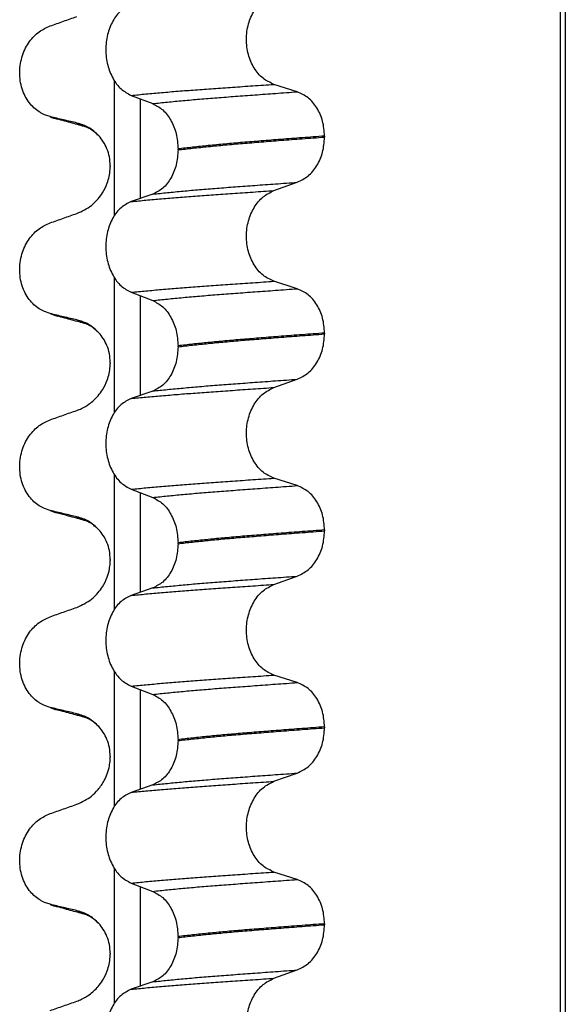
# Model space of a CAD drawing. Units: millimetres. Extents: x -6798 to -5689, y -6304 to -5323.
# Drawn here: x -6603 to -6594, y -5543 to -5527 of the extents above; entities that cross this region are included whole.
import ezdxf

# ---------------------------------------------------------------- set-up
doc = ezdxf.new("R2010")
doc.units = ezdxf.units.MM

# ---------------------------------------------------------------- blocks, each defined once
blk = doc.blocks.new('309018556__19', base_point=(-6603.5, -5679.7))
at = {"color": 7, "linetype": 'Continuous'}
for p, q in [((-6594.547, -5666.7), (-6594.547, -5484.5)), ((-6594.47, -5484.5), (-6594.47, -5666.7)), ((-6601.745, -5529.947), (-6601.745, -5527.772)), ((-6598.795, -5527.95), (-6599.17, -5527.83)), ((-6601.473, -5528.008), (-6601.126, -5528.141)), ((-6601.331, -5528.062), (-6601.331, -5529.671)), ((-6602.781, -5528.35), (-6602.874, -5528.319)), ((-6602.667, -5528.39), (-6602.781, -5528.35)), ((-6598.354, -5528.664), (-6598.354, -5528.679)), ((-6600.718, -5528.886), (-6600.718, -5528.871)), ((-6601.813, -5529.202), (-6601.812, -5529.155)), ((-6601.812, -5529.14), (-6601.812, -5529.155)), ((-6599.17, -5529.542), (-6598.795, -5529.409)), ((-6601.126, -5529.6), (-6601.473, -5529.72)), ((-6601.745, -5533.122), (-6601.745, -5530.947)), ((-6598.795, -5531.125), (-6599.17, -5531.005)), ((-6601.473, -5531.183), (-6601.126, -5531.316)), ((-6601.331, -5531.237), (-6601.331, -5532.846)), ((-6602.781, -5531.525), (-6602.874, -5531.494)), ((-6602.667, -5531.565), (-6602.781, -5531.525)), ((-6598.354, -5531.839), (-6598.354, -5531.854)), ((-6600.718, -5532.061), (-6600.718, -5532.046)), ((-6601.813, -5532.377), (-6601.812, -5532.33)), ((-6601.812, -5532.315), (-6601.812, -5532.33)), ((-6599.17, -5532.717), (-6598.795, -5532.584)), ((-6601.126, -5532.775), (-6601.473, -5532.895)), ((-6601.745, -5536.297), (-6601.745, -5534.122)), ((-6598.795, -5534.3), (-6599.17, -5534.18)), ((-6601.473, -5534.358), (-6601.126, -5534.491)), ((-6601.331, -5534.412), (-6601.331, -5536.021)), ((-6602.781, -5534.7), (-6602.874, -5534.669)), ((-6602.667, -5534.74), (-6602.781, -5534.7)), ((-6598.354, -5535.014), (-6598.354, -5535.029)), ((-6600.718, -5535.236), (-6600.718, -5535.221)), ((-6601.813, -5535.552), (-6601.812, -5535.505)), ((-6601.812, -5535.49), (-6601.812, -5535.505)), ((-6599.17, -5535.892), (-6598.795, -5535.759)), ((-6601.126, -5535.95), (-6601.473, -5536.07)), ((-6601.745, -5539.472), (-6601.745, -5537.297)), ((-6598.795, -5537.475), (-6599.17, -5537.355)), ((-6601.473, -5537.533), (-6601.126, -5537.666)), ((-6601.331, -5537.587), (-6601.331, -5539.196)), ((-6602.781, -5537.875), (-6602.874, -5537.844)), ((-6602.667, -5537.915), (-6602.781, -5537.875)), ((-6598.354, -5538.189), (-6598.354, -5538.204)), ((-6600.718, -5538.411), (-6600.718, -5538.396)), ((-6601.813, -5538.727), (-6601.812, -5538.68)), ((-6601.812, -5538.665), (-6601.812, -5538.68)), ((-6599.17, -5539.067), (-6598.795, -5538.934)), ((-6601.126, -5539.125), (-6601.473, -5539.245)), ((-6601.745, -5542.647), (-6601.745, -5540.472)), ((-6598.795, -5540.65), (-6599.17, -5540.53)), ((-6601.473, -5540.708), (-6601.126, -5540.841)), ((-6601.331, -5540.762), (-6601.331, -5542.371)), ((-6602.781, -5541.05), (-6602.874, -5541.019)), ((-6602.667, -5541.09), (-6602.781, -5541.05)), ((-6598.354, -5541.364), (-6598.354, -5541.379)), ((-6600.718, -5541.586), (-6600.718, -5541.571)), ((-6601.813, -5541.902), (-6601.812, -5541.855)), ((-6601.812, -5541.84), (-6601.812, -5541.855)), ((-6599.17, -5542.242), (-6598.795, -5542.109)), ((-6601.126, -5542.3), (-6601.473, -5542.42))]:
    blk.add_line(p, q, dxfattribs=at)
for centre in [(-6602.507, -5527.75), (-6602.507, -5530.925), (-6602.507, -5534.1), (-6602.507, -5537.275), (-6602.507, -5540.45)]:
    blk.add_arc(centre, 0.66, 245.4693, 255.9447, dxfattribs=at)
for points, knots in [([(-6599.17, -5527.83), (-6599.232, -5527.801), (-6599.361, -5527.741), (-6599.502, -5527.565), (-6599.594, -5527.347), (-6599.625, -5527.102), (-6599.592, -5526.857), (-6599.5, -5526.639), (-6599.359, -5526.461), (-6599.231, -5526.398), (-6599.17, -5526.367)], [0, 0, 0, 0, 0.20224, 0.421275, 0.6583, 0.905835, 1.153346, 1.390487, 1.610535, 1.814114, 1.814114, 1.814114, 1.814114]), ([(-6601.473, -5526.545), (-6601.53, -5526.574), (-6601.651, -5526.635), (-6601.781, -5526.812), (-6601.865, -5527.029), (-6601.893, -5527.273), (-6601.863, -5527.517), (-6601.779, -5527.734), (-6601.65, -5527.912), (-6601.53, -5527.977), (-6601.473, -5528.008)], [0, 0, 0, 0, 0.19066, 0.402818, 0.637192, 0.884432, 1.131618, 1.366091, 1.579371, 1.771593, 1.771593, 1.771593, 1.771593]), ([(-6602.781, -5526.888), (-6602.709, -5526.863), (-6602.565, -5526.812), (-6602.42, -5526.762), (-6602.348, -5526.737)], [0, 0, 0, 0, 0.2290819, 0.4580456, 0.4580456, 0.4580456, 0.4580456]), ([(-6602.874, -5528.319), (-6602.889, -5528.312), (-6602.918, -5528.298), (-6602.976, -5528.264), (-6603.046, -5528.209), (-6603.122, -5528.125), (-6603.186, -5528.022), (-6603.236, -5527.903), (-6603.266, -5527.771), (-6603.276, -5527.632), (-6603.263, -5527.494), (-6603.23, -5527.363), (-6603.18, -5527.244), (-6603.097, -5527.11), (-6602.971, -5526.975), (-6602.842, -5526.916), (-6602.781, -5526.888)], [0, 0, 0, 0, 0.047779, 0.096647, 0.201963, 0.314266, 0.434691, 0.563682, 0.699594, 0.839367, 0.979003, 1.114256, 1.242918, 1.364442, 1.584852, 1.785479, 1.785479, 1.785479, 1.785479]), ([(-6601.473, -5528.008), (-6601.394, -5528), (-6601.231, -5527.984), (-6600.979, -5527.961), (-6600.714, -5527.939), (-6600.435, -5527.918), (-6600.142, -5527.897), (-6599.833, -5527.875), (-6599.507, -5527.853), (-6599.284, -5527.837), (-6599.17, -5527.83)], [0, 0, 0, 0, 0.238492, 0.491564, 0.757971, 1.036424, 1.329268, 1.639454, 1.966492, 2.30975, 2.30975, 2.30975, 2.30975]), ([(-6601.126, -5528.141), (-6601.047, -5528.132), (-6600.884, -5528.115), (-6600.632, -5528.091), (-6600.365, -5528.067), (-6600.084, -5528.045), (-6599.786, -5528.022), (-6599.472, -5527.999), (-6599.139, -5527.975), (-6598.912, -5527.958), (-6598.795, -5527.95)], [0, 0, 0, 0, 0.237873, 0.491714, 0.760104, 1.041565, 1.338553, 1.654214, 1.987968, 2.339062, 2.339062, 2.339062, 2.339062]), ([(-6598.354, -5528.664), (-6598.36, -5528.582), (-6598.372, -5528.423), (-6598.467, -5528.209), (-6598.607, -5528.036), (-6598.734, -5527.978), (-6598.795, -5527.95)], [0, 0, 0, 0, 0.2438942, 0.4769537, 0.6925567, 0.8915945, 0.8915945, 0.8915945, 0.8915945]), ([(-6601.126, -5528.141), (-6601.069, -5528.171), (-6600.95, -5528.235), (-6600.823, -5528.412), (-6600.735, -5528.628), (-6600.724, -5528.788), (-6600.718, -5528.871)], [0, 0, 0, 0, 0.1909579, 0.4025162, 0.6356444, 0.8823265, 0.8823265, 0.8823265, 0.8823265]), ([(-6602.348, -5528.453), (-6602.383, -5528.445), (-6602.455, -5528.428), (-6602.564, -5528.403), (-6602.674, -5528.377), (-6602.746, -5528.359), (-6602.781, -5528.35)], [0, 0, 0, 0, 0.10715, 0.2220133, 0.3358872, 0.4442939, 0.4442939, 0.4442939, 0.4442939]), ([(-6602.202, -5528.517), (-6602.239, -5528.507), (-6602.314, -5528.486), (-6602.429, -5528.455), (-6602.547, -5528.423), (-6602.627, -5528.401), (-6602.667, -5528.39)], [0, 0, 0, 0, 0.1159445, 0.2328686, 0.3565777, 0.4817157, 0.4817157, 0.4817157, 0.4817157]), ([(-6601.995, -5528.66), (-6602.048, -5528.61), (-6602.15, -5528.514), (-6602.284, -5528.472), (-6602.348, -5528.453)], [0, 0, 0, 0, 0.2154155, 0.4145186, 0.4145186, 0.4145186, 0.4145186]), ([(-6602.202, -5528.517), (-6602.219, -5528.512), (-6602.25, -5528.503), (-6602.291, -5528.487), (-6602.324, -5528.471), (-6602.341, -5528.458), (-6602.348, -5528.453)], [0, 0, 0, 0, 0.0522852, 0.0964038, 0.1324264, 0.1607156, 0.1607156, 0.1607156, 0.1607156]), ([(-6602.187, -5528.521), (-6602.188, -5528.521), (-6602.189, -5528.521), (-6602.193, -5528.52), (-6602.198, -5528.518), (-6602.201, -5528.517), (-6602.202, -5528.517)], [0, 0, 0, 0, 0.00270095, 0.0054019, 0.01268557, 0.01597749, 0.01597749, 0.01597749, 0.01597749]), ([(-6601.995, -5528.66), (-6602.008, -5528.649), (-6602.03, -5528.629), (-6602.072, -5528.593), (-6602.118, -5528.558), (-6602.158, -5528.538), (-6602.179, -5528.526), (-6602.183, -5528.524), (-6602.187, -5528.521)], [0, 0, 0, 0, 0.0507173, 0.0898728, 0.1660132, 0.2224659, 0.2243296, 0.2373758, 0.2373758, 0.2373758, 0.2373758]), ([(-6601.812, -5529.14), (-6601.815, -5529.092), (-6601.82, -5528.999), (-6601.86, -5528.869), (-6601.918, -5528.754), (-6601.97, -5528.691), (-6601.995, -5528.66)], [0, 0, 0, 0, 0.1425229, 0.2785973, 0.405923, 0.5247197, 0.5247197, 0.5247197, 0.5247197]), ([(-6599.677, -5528.767), (-6599.772, -5528.775), (-6599.956, -5528.791), (-6600.225, -5528.817), (-6600.477, -5528.843), (-6600.64, -5528.862), (-6600.718, -5528.871)], [0, 0, 0, 0, 0.284964, 0.555481, 0.809811, 1.046289, 1.046289, 1.046289, 1.046289]), ([(-6600.718, -5528.886), (-6600.64, -5528.877), (-6600.477, -5528.858), (-6600.225, -5528.832), (-6599.956, -5528.806), (-6599.772, -5528.79), (-6599.677, -5528.782)], [0, 0, 0, 0, 0.236478, 0.490808, 0.761325, 1.046289, 1.046289, 1.046289, 1.046289]), ([(-6598.354, -5528.664), (-6598.414, -5528.669), (-6598.534, -5528.678), (-6598.712, -5528.691), (-6598.885, -5528.704), (-6599.053, -5528.717), (-6599.216, -5528.73), (-6599.374, -5528.743), (-6599.527, -5528.755), (-6599.628, -5528.763), (-6599.677, -5528.767)], [0, 0, 0, 0, 0.182741, 0.36092, 0.5344, 0.703058, 0.866784, 1.025483, 1.179071, 1.327479, 1.327479, 1.327479, 1.327479]), ([(-6599.677, -5528.782), (-6599.628, -5528.778), (-6599.527, -5528.77), (-6599.374, -5528.758), (-6599.216, -5528.745), (-6599.053, -5528.732), (-6598.885, -5528.719), (-6598.712, -5528.706), (-6598.534, -5528.693), (-6598.414, -5528.684), (-6598.354, -5528.679)], [0, 0, 0, 0, 0.148408, 0.301996, 0.460695, 0.624421, 0.793079, 0.966558, 1.144737, 1.327479, 1.327479, 1.327479, 1.327479]), ([(-6598.795, -5529.409), (-6598.734, -5529.379), (-6598.607, -5529.317), (-6598.468, -5529.14), (-6598.372, -5528.923), (-6598.36, -5528.762), (-6598.354, -5528.679)], [0, 0, 0, 0, 0.2022411, 0.4205286, 0.6563296, 0.9033306, 0.9033306, 0.9033306, 0.9033306]), ([(-6600.718, -5528.886), (-6600.724, -5528.967), (-6600.735, -5529.126), (-6600.822, -5529.339), (-6600.95, -5529.512), (-6601.069, -5529.572), (-6601.126, -5529.6)], [0, 0, 0, 0, 0.243582, 0.4739431, 0.6826571, 0.8702298, 0.8702298, 0.8702298, 0.8702298]), ([(-6602.348, -5529.912), (-6602.267, -5529.874), (-6602.139, -5529.814), (-6602.012, -5529.685), (-6601.924, -5529.566), (-6601.864, -5529.444), (-6601.826, -5529.316), (-6601.818, -5529.241), (-6601.813, -5529.202)], [0, 0, 0, 0, 0.2669486, 0.4190455, 0.536812, 0.7101277, 0.8216748, 0.9373088, 0.9373088, 0.9373088, 0.9373088]), ([(-6601.126, -5529.6), (-6601.047, -5529.591), (-6600.884, -5529.574), (-6600.632, -5529.55), (-6600.365, -5529.526), (-6600.084, -5529.504), (-6599.786, -5529.481), (-6599.472, -5529.458), (-6599.139, -5529.434), (-6598.912, -5529.418), (-6598.795, -5529.409)], [0, 0, 0, 0, 0.237873, 0.491714, 0.760104, 1.041565, 1.338553, 1.654214, 1.987968, 2.339062, 2.339062, 2.339062, 2.339062]), ([(-6601.473, -5529.72), (-6601.394, -5529.712), (-6601.231, -5529.696), (-6600.979, -5529.674), (-6600.714, -5529.652), (-6600.435, -5529.631), (-6600.142, -5529.61), (-6599.833, -5529.588), (-6599.507, -5529.565), (-6599.284, -5529.55), (-6599.17, -5529.542)], [0, 0, 0, 0, 0.238492, 0.491564, 0.757971, 1.036424, 1.329268, 1.639454, 1.966492, 2.30975, 2.30975, 2.30975, 2.30975]), ([(-6599.17, -5531.005), (-6599.232, -5530.976), (-6599.361, -5530.916), (-6599.502, -5530.74), (-6599.594, -5530.522), (-6599.625, -5530.277), (-6599.592, -5530.032), (-6599.5, -5529.814), (-6599.359, -5529.636), (-6599.231, -5529.573), (-6599.17, -5529.542)], [0, 0, 0, 0, 0.20224, 0.421275, 0.6583, 0.905835, 1.153346, 1.390487, 1.610535, 1.814114, 1.814114, 1.814114, 1.814114]), ([(-6601.473, -5529.72), (-6601.53, -5529.749), (-6601.651, -5529.81), (-6601.781, -5529.987), (-6601.865, -5530.204), (-6601.893, -5530.448), (-6601.863, -5530.692), (-6601.779, -5530.909), (-6601.65, -5531.087), (-6601.53, -5531.152), (-6601.473, -5531.183)], [0, 0, 0, 0, 0.19066, 0.402818, 0.637192, 0.884432, 1.131618, 1.366091, 1.579371, 1.771593, 1.771593, 1.771593, 1.771593]), ([(-6602.781, -5530.063), (-6602.709, -5530.038), (-6602.565, -5529.987), (-6602.42, -5529.937), (-6602.348, -5529.912)], [0, 0, 0, 0, 0.2290815, 0.4580429, 0.4580429, 0.4580429, 0.4580429]), ([(-6602.874, -5531.494), (-6602.889, -5531.487), (-6602.918, -5531.473), (-6602.976, -5531.439), (-6603.046, -5531.384), (-6603.122, -5531.3), (-6603.186, -5531.197), (-6603.236, -5531.078), (-6603.266, -5530.946), (-6603.276, -5530.807), (-6603.263, -5530.669), (-6603.23, -5530.538), (-6603.18, -5530.419), (-6603.097, -5530.285), (-6602.971, -5530.15), (-6602.842, -5530.091), (-6602.781, -5530.063)], [0, 0, 0, 0, 0.047777, 0.096645, 0.20196, 0.314264, 0.434689, 0.56368, 0.699592, 0.839365, 0.979001, 1.114254, 1.242915, 1.36444, 1.58485, 1.785477, 1.785477, 1.785477, 1.785477]), ([(-6601.473, -5531.183), (-6601.394, -5531.175), (-6601.231, -5531.159), (-6600.979, -5531.136), (-6600.714, -5531.114), (-6600.435, -5531.093), (-6600.142, -5531.072), (-6599.833, -5531.05), (-6599.507, -5531.028), (-6599.284, -5531.012), (-6599.17, -5531.005)], [0, 0, 0, 0, 0.238492, 0.491564, 0.757971, 1.036424, 1.329268, 1.639454, 1.966492, 2.30975, 2.30975, 2.30975, 2.30975]), ([(-6601.126, -5531.316), (-6601.047, -5531.307), (-6600.884, -5531.29), (-6600.632, -5531.266), (-6600.365, -5531.242), (-6600.084, -5531.22), (-6599.786, -5531.197), (-6599.472, -5531.174), (-6599.139, -5531.15), (-6598.912, -5531.133), (-6598.795, -5531.125)], [0, 0, 0, 0, 0.237873, 0.491714, 0.760104, 1.041565, 1.338553, 1.654214, 1.987968, 2.339062, 2.339062, 2.339062, 2.339062]), ([(-6598.354, -5531.839), (-6598.36, -5531.757), (-6598.372, -5531.598), (-6598.467, -5531.384), (-6598.607, -5531.211), (-6598.734, -5531.153), (-6598.795, -5531.125)], [0, 0, 0, 0, 0.2438942, 0.4769537, 0.6925567, 0.8915945, 0.8915945, 0.8915945, 0.8915945]), ([(-6601.126, -5531.316), (-6601.069, -5531.346), (-6600.95, -5531.41), (-6600.823, -5531.587), (-6600.735, -5531.803), (-6600.724, -5531.963), (-6600.718, -5532.046)], [0, 0, 0, 0, 0.1909579, 0.4025162, 0.6356444, 0.8823265, 0.8823265, 0.8823265, 0.8823265]), ([(-6602.348, -5531.628), (-6602.383, -5531.62), (-6602.455, -5531.603), (-6602.564, -5531.578), (-6602.674, -5531.552), (-6602.746, -5531.534), (-6602.781, -5531.525)], [0, 0, 0, 0, 0.10715, 0.2220133, 0.3358872, 0.4442939, 0.4442939, 0.4442939, 0.4442939]), ([(-6602.202, -5531.692), (-6602.239, -5531.682), (-6602.314, -5531.661), (-6602.429, -5531.63), (-6602.547, -5531.598), (-6602.627, -5531.576), (-6602.667, -5531.565)], [0, 0, 0, 0, 0.1159505, 0.2328686, 0.3565777, 0.4817157, 0.4817157, 0.4817157, 0.4817157]), ([(-6602.202, -5531.692), (-6602.219, -5531.687), (-6602.25, -5531.678), (-6602.291, -5531.662), (-6602.324, -5531.646), (-6602.341, -5531.633), (-6602.348, -5531.628)], [0, 0, 0, 0, 0.0522872, 0.0964052, 0.132427, 0.1607156, 0.1607156, 0.1607156, 0.1607156]), ([(-6601.995, -5531.835), (-6602.048, -5531.785), (-6602.15, -5531.689), (-6602.284, -5531.647), (-6602.348, -5531.628)], [0, 0, 0, 0, 0.2154155, 0.4145186, 0.4145186, 0.4145186, 0.4145186]), ([(-6601.995, -5531.835), (-6602.006, -5531.826), (-6602.029, -5531.806), (-6602.071, -5531.769), (-6602.119, -5531.733), (-6602.162, -5531.709), (-6602.188, -5531.697), (-6602.197, -5531.694), (-6602.202, -5531.692)], [0, 0, 0, 0, 0.0435293, 0.0898702, 0.1686725, 0.2224612, 0.2377874, 0.2531137, 0.2531137, 0.2531137, 0.2531137]), ([(-6601.812, -5532.315), (-6601.815, -5532.267), (-6601.82, -5532.174), (-6601.86, -5532.044), (-6601.918, -5531.929), (-6601.97, -5531.866), (-6601.995, -5531.835)], [0, 0, 0, 0, 0.1425229, 0.2785973, 0.405923, 0.5247197, 0.5247197, 0.5247197, 0.5247197]), ([(-6599.677, -5531.942), (-6599.772, -5531.95), (-6599.956, -5531.966), (-6600.225, -5531.992), (-6600.477, -5532.018), (-6600.64, -5532.037), (-6600.718, -5532.046)], [0, 0, 0, 0, 0.284964, 0.555481, 0.809811, 1.046289, 1.046289, 1.046289, 1.046289]), ([(-6600.718, -5532.061), (-6600.64, -5532.052), (-6600.477, -5532.033), (-6600.225, -5532.007), (-6599.956, -5531.981), (-6599.772, -5531.965), (-6599.677, -5531.957)], [0, 0, 0, 0, 0.236478, 0.490808, 0.761325, 1.046289, 1.046289, 1.046289, 1.046289]), ([(-6598.354, -5531.839), (-6598.414, -5531.844), (-6598.534, -5531.853), (-6598.712, -5531.866), (-6598.885, -5531.879), (-6599.053, -5531.892), (-6599.216, -5531.905), (-6599.374, -5531.918), (-6599.527, -5531.93), (-6599.628, -5531.938), (-6599.677, -5531.942)], [0, 0, 0, 0, 0.182741, 0.36092, 0.5344, 0.703058, 0.866784, 1.025483, 1.179071, 1.327479, 1.327479, 1.327479, 1.327479]), ([(-6599.677, -5531.957), (-6599.628, -5531.953), (-6599.527, -5531.945), (-6599.374, -5531.933), (-6599.216, -5531.92), (-6599.053, -5531.907), (-6598.885, -5531.894), (-6598.712, -5531.881), (-6598.534, -5531.868), (-6598.414, -5531.859), (-6598.354, -5531.854)], [0, 0, 0, 0, 0.148408, 0.301996, 0.460695, 0.624421, 0.793079, 0.966558, 1.144737, 1.327479, 1.327479, 1.327479, 1.327479]), ([(-6598.795, -5532.584), (-6598.734, -5532.554), (-6598.607, -5532.492), (-6598.468, -5532.315), (-6598.372, -5532.098), (-6598.36, -5531.937), (-6598.354, -5531.854)], [0, 0, 0, 0, 0.2022411, 0.4205286, 0.6563296, 0.9033306, 0.9033306, 0.9033306, 0.9033306]), ([(-6600.718, -5532.061), (-6600.724, -5532.142), (-6600.735, -5532.301), (-6600.822, -5532.514), (-6600.95, -5532.687), (-6601.069, -5532.747), (-6601.126, -5532.775)], [0, 0, 0, 0, 0.243582, 0.4739431, 0.6826571, 0.8702298, 0.8702298, 0.8702298, 0.8702298]), ([(-6602.348, -5533.087), (-6602.323, -5533.077), (-6602.254, -5533.05), (-6602.133, -5532.977), (-6602.021, -5532.872), (-6601.924, -5532.741), (-6601.864, -5532.619), (-6601.826, -5532.491), (-6601.818, -5532.416), (-6601.813, -5532.377)], [0, 0, 0, 0, 0.0796737, 0.2240822, 0.4199292, 0.5376958, 0.7110114, 0.8225585, 0.9381926, 0.9381926, 0.9381926, 0.9381926]), ([(-6601.126, -5532.775), (-6601.047, -5532.766), (-6600.884, -5532.749), (-6600.632, -5532.725), (-6600.365, -5532.701), (-6600.084, -5532.679), (-6599.786, -5532.656), (-6599.472, -5532.633), (-6599.139, -5532.609), (-6598.912, -5532.593), (-6598.795, -5532.584)], [0, 0, 0, 0, 0.237873, 0.491714, 0.760104, 1.041565, 1.338553, 1.654214, 1.987968, 2.339062, 2.339062, 2.339062, 2.339062]), ([(-6601.473, -5532.895), (-6601.394, -5532.887), (-6601.231, -5532.871), (-6600.979, -5532.849), (-6600.714, -5532.827), (-6600.435, -5532.806), (-6600.142, -5532.785), (-6599.833, -5532.763), (-6599.507, -5532.74), (-6599.284, -5532.725), (-6599.17, -5532.717)], [0, 0, 0, 0, 0.238492, 0.491564, 0.757971, 1.036424, 1.329268, 1.639454, 1.966492, 2.30975, 2.30975, 2.30975, 2.30975]), ([(-6599.17, -5534.18), (-6599.232, -5534.151), (-6599.361, -5534.091), (-6599.502, -5533.915), (-6599.594, -5533.697), (-6599.625, -5533.452), (-6599.592, -5533.207), (-6599.5, -5532.989), (-6599.359, -5532.811), (-6599.231, -5532.748), (-6599.17, -5532.717)], [0, 0, 0, 0, 0.20224, 0.421275, 0.6583, 0.905835, 1.153346, 1.390487, 1.610535, 1.814114, 1.814114, 1.814114, 1.814114]), ([(-6601.473, -5532.895), (-6601.53, -5532.924), (-6601.651, -5532.985), (-6601.781, -5533.162), (-6601.865, -5533.379), (-6601.893, -5533.623), (-6601.863, -5533.867), (-6601.779, -5534.084), (-6601.65, -5534.262), (-6601.53, -5534.327), (-6601.473, -5534.358)], [0, 0, 0, 0, 0.19066, 0.402818, 0.637192, 0.884432, 1.131618, 1.366091, 1.579371, 1.771593, 1.771593, 1.771593, 1.771593]), ([(-6602.781, -5533.238), (-6602.709, -5533.213), (-6602.565, -5533.162), (-6602.42, -5533.112), (-6602.348, -5533.087)], [0, 0, 0, 0, 0.2290815, 0.4580429, 0.4580429, 0.4580429, 0.4580429]), ([(-6602.874, -5534.669), (-6602.889, -5534.662), (-6602.918, -5534.648), (-6602.976, -5534.614), (-6603.046, -5534.559), (-6603.122, -5534.475), (-6603.186, -5534.372), (-6603.236, -5534.253), (-6603.266, -5534.121), (-6603.276, -5533.982), (-6603.263, -5533.844), (-6603.23, -5533.713), (-6603.18, -5533.594), (-6603.097, -5533.46), (-6602.971, -5533.325), (-6602.842, -5533.266), (-6602.781, -5533.238)], [0, 0, 0, 0, 0.047777, 0.096645, 0.20196, 0.314264, 0.434689, 0.56368, 0.699592, 0.839365, 0.979001, 1.114254, 1.242915, 1.36444, 1.58485, 1.785477, 1.785477, 1.785477, 1.785477]), ([(-6601.473, -5534.358), (-6601.394, -5534.35), (-6601.231, -5534.334), (-6600.979, -5534.311), (-6600.714, -5534.289), (-6600.435, -5534.268), (-6600.142, -5534.247), (-6599.833, -5534.225), (-6599.507, -5534.203), (-6599.284, -5534.187), (-6599.17, -5534.18)], [0, 0, 0, 0, 0.238492, 0.491564, 0.757971, 1.036424, 1.329268, 1.639454, 1.966492, 2.30975, 2.30975, 2.30975, 2.30975]), ([(-6601.126, -5534.491), (-6601.047, -5534.482), (-6600.884, -5534.465), (-6600.632, -5534.441), (-6600.365, -5534.417), (-6600.084, -5534.395), (-6599.786, -5534.372), (-6599.472, -5534.349), (-6599.139, -5534.325), (-6598.912, -5534.308), (-6598.795, -5534.3)], [0, 0, 0, 0, 0.237873, 0.491714, 0.760104, 1.041565, 1.338553, 1.654214, 1.987968, 2.339062, 2.339062, 2.339062, 2.339062]), ([(-6598.354, -5535.014), (-6598.36, -5534.932), (-6598.372, -5534.773), (-6598.467, -5534.559), (-6598.607, -5534.386), (-6598.734, -5534.328), (-6598.795, -5534.3)], [0, 0, 0, 0, 0.2438942, 0.4769537, 0.6925567, 0.8915945, 0.8915945, 0.8915945, 0.8915945]), ([(-6601.126, -5534.491), (-6601.069, -5534.521), (-6600.95, -5534.585), (-6600.823, -5534.762), (-6600.735, -5534.978), (-6600.724, -5535.138), (-6600.718, -5535.221)], [0, 0, 0, 0, 0.1909579, 0.4025162, 0.6356444, 0.8823265, 0.8823265, 0.8823265, 0.8823265]), ([(-6602.348, -5534.803), (-6602.383, -5534.795), (-6602.455, -5534.778), (-6602.564, -5534.753), (-6602.674, -5534.727), (-6602.746, -5534.709), (-6602.781, -5534.7)], [0, 0, 0, 0, 0.10715, 0.2220133, 0.3358872, 0.4442939, 0.4442939, 0.4442939, 0.4442939]), ([(-6602.202, -5534.867), (-6602.239, -5534.857), (-6602.314, -5534.836), (-6602.429, -5534.805), (-6602.547, -5534.773), (-6602.627, -5534.751), (-6602.667, -5534.74)], [0, 0, 0, 0, 0.1157959, 0.2328686, 0.3567588, 0.4817157, 0.4817157, 0.4817157, 0.4817157]), ([(-6602.202, -5534.867), (-6602.219, -5534.862), (-6602.25, -5534.853), (-6602.291, -5534.837), (-6602.324, -5534.821), (-6602.341, -5534.808), (-6602.348, -5534.803)], [0, 0, 0, 0, 0.0522872, 0.0964052, 0.132427, 0.1607156, 0.1607156, 0.1607156, 0.1607156]), ([(-6601.995, -5535.01), (-6602.048, -5534.96), (-6602.15, -5534.864), (-6602.284, -5534.822), (-6602.348, -5534.803)], [0, 0, 0, 0, 0.2154155, 0.4145186, 0.4145186, 0.4145186, 0.4145186]), ([(-6601.995, -5535.01), (-6602.007, -5535), (-6602.029, -5534.98), (-6602.071, -5534.944), (-6602.119, -5534.909), (-6602.162, -5534.885), (-6602.188, -5534.872), (-6602.197, -5534.869), (-6602.202, -5534.867)], [0, 0, 0, 0, 0.045587, 0.0898706, 0.166011, 0.2224637, 0.2377899, 0.2531161, 0.2531161, 0.2531161, 0.2531161]), ([(-6601.812, -5535.49), (-6601.815, -5535.442), (-6601.82, -5535.349), (-6601.86, -5535.219), (-6601.918, -5535.104), (-6601.97, -5535.041), (-6601.995, -5535.01)], [0, 0, 0, 0, 0.1425229, 0.2785973, 0.405923, 0.5247197, 0.5247197, 0.5247197, 0.5247197]), ([(-6599.677, -5535.117), (-6599.772, -5535.125), (-6599.956, -5535.141), (-6600.225, -5535.167), (-6600.477, -5535.193), (-6600.64, -5535.212), (-6600.718, -5535.221)], [0, 0, 0, 0, 0.284964, 0.555481, 0.809811, 1.046289, 1.046289, 1.046289, 1.046289]), ([(-6600.718, -5535.236), (-6600.64, -5535.227), (-6600.477, -5535.208), (-6600.225, -5535.182), (-6599.956, -5535.156), (-6599.772, -5535.14), (-6599.677, -5535.132)], [0, 0, 0, 0, 0.236478, 0.490808, 0.761325, 1.046289, 1.046289, 1.046289, 1.046289]), ([(-6598.354, -5535.014), (-6598.414, -5535.019), (-6598.534, -5535.028), (-6598.712, -5535.041), (-6598.885, -5535.054), (-6599.053, -5535.067), (-6599.216, -5535.08), (-6599.374, -5535.093), (-6599.527, -5535.105), (-6599.628, -5535.113), (-6599.677, -5535.117)], [0, 0, 0, 0, 0.182741, 0.36092, 0.5344, 0.703058, 0.866784, 1.025483, 1.179071, 1.327479, 1.327479, 1.327479, 1.327479]), ([(-6599.677, -5535.132), (-6599.628, -5535.128), (-6599.527, -5535.12), (-6599.374, -5535.108), (-6599.216, -5535.095), (-6599.053, -5535.082), (-6598.885, -5535.069), (-6598.712, -5535.056), (-6598.534, -5535.043), (-6598.414, -5535.034), (-6598.354, -5535.029)], [0, 0, 0, 0, 0.148408, 0.301996, 0.460695, 0.624421, 0.793079, 0.966558, 1.144737, 1.327479, 1.327479, 1.327479, 1.327479]), ([(-6598.795, -5535.759), (-6598.734, -5535.729), (-6598.607, -5535.667), (-6598.468, -5535.49), (-6598.372, -5535.273), (-6598.36, -5535.112), (-6598.354, -5535.029)], [0, 0, 0, 0, 0.2022411, 0.4205286, 0.6563296, 0.9033306, 0.9033306, 0.9033306, 0.9033306]), ([(-6600.718, -5535.236), (-6600.724, -5535.317), (-6600.735, -5535.476), (-6600.822, -5535.689), (-6600.95, -5535.862), (-6601.069, -5535.922), (-6601.126, -5535.95)], [0, 0, 0, 0, 0.243582, 0.4739431, 0.6826571, 0.8702298, 0.8702298, 0.8702298, 0.8702298]), ([(-6602.348, -5536.262), (-6602.267, -5536.224), (-6602.139, -5536.164), (-6602.012, -5536.035), (-6601.924, -5535.916), (-6601.861, -5535.787), (-6601.824, -5535.658), (-6601.816, -5535.583), (-6601.813, -5535.552)], [0, 0, 0, 0, 0.2669486, 0.4190455, 0.536812, 0.7101277, 0.8455973, 0.9372897, 0.9372897, 0.9372897, 0.9372897]), ([(-6601.126, -5535.95), (-6601.047, -5535.941), (-6600.884, -5535.924), (-6600.632, -5535.9), (-6600.365, -5535.876), (-6600.084, -5535.854), (-6599.786, -5535.831), (-6599.472, -5535.808), (-6599.139, -5535.784), (-6598.912, -5535.768), (-6598.795, -5535.759)], [0, 0, 0, 0, 0.237873, 0.491714, 0.760104, 1.041565, 1.338553, 1.654214, 1.987968, 2.339062, 2.339062, 2.339062, 2.339062]), ([(-6601.473, -5536.07), (-6601.394, -5536.062), (-6601.231, -5536.046), (-6600.979, -5536.024), (-6600.714, -5536.002), (-6600.435, -5535.981), (-6600.142, -5535.96), (-6599.833, -5535.938), (-6599.507, -5535.915), (-6599.284, -5535.9), (-6599.17, -5535.892)], [0, 0, 0, 0, 0.238492, 0.491564, 0.757971, 1.036424, 1.329268, 1.639454, 1.966492, 2.30975, 2.30975, 2.30975, 2.30975]), ([(-6599.17, -5537.355), (-6599.232, -5537.326), (-6599.361, -5537.266), (-6599.502, -5537.09), (-6599.594, -5536.872), (-6599.625, -5536.627), (-6599.592, -5536.382), (-6599.5, -5536.164), (-6599.359, -5535.986), (-6599.231, -5535.923), (-6599.17, -5535.892)], [0, 0, 0, 0, 0.20224, 0.421275, 0.6583, 0.905835, 1.153346, 1.390487, 1.610535, 1.814114, 1.814114, 1.814114, 1.814114]), ([(-6601.473, -5536.07), (-6601.53, -5536.099), (-6601.651, -5536.16), (-6601.781, -5536.337), (-6601.865, -5536.554), (-6601.893, -5536.798), (-6601.863, -5537.042), (-6601.779, -5537.259), (-6601.65, -5537.437), (-6601.53, -5537.502), (-6601.473, -5537.533)], [0, 0, 0, 0, 0.19066, 0.402818, 0.637192, 0.884432, 1.131618, 1.366091, 1.579371, 1.771593, 1.771593, 1.771593, 1.771593]), ([(-6602.781, -5536.413), (-6602.709, -5536.388), (-6602.565, -5536.337), (-6602.42, -5536.287), (-6602.348, -5536.262)], [0, 0, 0, 0, 0.2290815, 0.4580429, 0.4580429, 0.4580429, 0.4580429]), ([(-6602.874, -5537.844), (-6602.889, -5537.837), (-6602.918, -5537.823), (-6602.976, -5537.789), (-6603.046, -5537.734), (-6603.122, -5537.65), (-6603.186, -5537.547), (-6603.236, -5537.428), (-6603.266, -5537.296), (-6603.276, -5537.157), (-6603.263, -5537.019), (-6603.23, -5536.888), (-6603.18, -5536.769), (-6603.097, -5536.635), (-6602.971, -5536.5), (-6602.842, -5536.441), (-6602.781, -5536.413)], [0, 0, 0, 0, 0.047777, 0.096645, 0.20196, 0.314264, 0.434689, 0.56368, 0.699592, 0.839365, 0.979001, 1.114254, 1.242915, 1.36444, 1.58485, 1.785477, 1.785477, 1.785477, 1.785477]), ([(-6601.473, -5537.533), (-6601.394, -5537.525), (-6601.231, -5537.509), (-6600.979, -5537.486), (-6600.714, -5537.464), (-6600.435, -5537.443), (-6600.142, -5537.422), (-6599.833, -5537.4), (-6599.507, -5537.378), (-6599.284, -5537.362), (-6599.17, -5537.355)], [0, 0, 0, 0, 0.238492, 0.491564, 0.757971, 1.036424, 1.329268, 1.639454, 1.966492, 2.30975, 2.30975, 2.30975, 2.30975]), ([(-6601.126, -5537.666), (-6601.047, -5537.657), (-6600.884, -5537.64), (-6600.632, -5537.616), (-6600.365, -5537.592), (-6600.084, -5537.57), (-6599.786, -5537.547), (-6599.472, -5537.524), (-6599.139, -5537.5), (-6598.912, -5537.483), (-6598.795, -5537.475)], [0, 0, 0, 0, 0.237873, 0.491714, 0.760104, 1.041565, 1.338553, 1.654214, 1.987968, 2.339062, 2.339062, 2.339062, 2.339062]), ([(-6598.354, -5538.189), (-6598.36, -5538.107), (-6598.372, -5537.948), (-6598.467, -5537.734), (-6598.607, -5537.561), (-6598.734, -5537.503), (-6598.795, -5537.475)], [0, 0, 0, 0, 0.2438942, 0.4769537, 0.6925567, 0.8915945, 0.8915945, 0.8915945, 0.8915945]), ([(-6601.126, -5537.666), (-6601.069, -5537.696), (-6600.95, -5537.76), (-6600.823, -5537.937), (-6600.735, -5538.153), (-6600.724, -5538.313), (-6600.718, -5538.396)], [0, 0, 0, 0, 0.1909579, 0.4025162, 0.6356444, 0.8823265, 0.8823265, 0.8823265, 0.8823265]), ([(-6602.348, -5537.978), (-6602.383, -5537.97), (-6602.455, -5537.953), (-6602.564, -5537.928), (-6602.674, -5537.902), (-6602.746, -5537.884), (-6602.781, -5537.875)], [0, 0, 0, 0, 0.10715, 0.2220133, 0.3358872, 0.4442939, 0.4442939, 0.4442939, 0.4442939]), ([(-6602.202, -5538.042), (-6602.239, -5538.032), (-6602.314, -5538.011), (-6602.429, -5537.98), (-6602.547, -5537.948), (-6602.627, -5537.926), (-6602.667, -5537.915)], [0, 0, 0, 0, 0.1159241, 0.2328686, 0.3565777, 0.4817157, 0.4817157, 0.4817157, 0.4817157]), ([(-6601.995, -5538.185), (-6602.048, -5538.135), (-6602.15, -5538.039), (-6602.284, -5537.997), (-6602.348, -5537.978)], [0, 0, 0, 0, 0.2154155, 0.4145186, 0.4145186, 0.4145186, 0.4145186]), ([(-6602.202, -5538.042), (-6602.219, -5538.037), (-6602.25, -5538.028), (-6602.291, -5538.012), (-6602.324, -5537.996), (-6602.341, -5537.983), (-6602.348, -5537.978)], [0, 0, 0, 0, 0.0522852, 0.0964038, 0.1324264, 0.1607156, 0.1607156, 0.1607156, 0.1607156]), ([(-6602.187, -5538.046), (-6602.188, -5538.046), (-6602.189, -5538.046), (-6602.193, -5538.045), (-6602.198, -5538.043), (-6602.201, -5538.042), (-6602.202, -5538.042)], [0, 0, 0, 0, 0.00270095, 0.0054019, 0.01268557, 0.01597749, 0.01597749, 0.01597749, 0.01597749]), ([(-6601.995, -5538.185), (-6602.007, -5538.175), (-6602.029, -5538.155), (-6602.071, -5538.119), (-6602.118, -5538.083), (-6602.158, -5538.063), (-6602.179, -5538.051), (-6602.183, -5538.049), (-6602.187, -5538.046)], [0, 0, 0, 0, 0.045587, 0.0898706, 0.166011, 0.2224637, 0.2243274, 0.2373736, 0.2373736, 0.2373736, 0.2373736]), ([(-6601.812, -5538.665), (-6601.815, -5538.617), (-6601.82, -5538.524), (-6601.86, -5538.394), (-6601.918, -5538.279), (-6601.97, -5538.216), (-6601.995, -5538.185)], [0, 0, 0, 0, 0.1425229, 0.2785973, 0.405923, 0.5247197, 0.5247197, 0.5247197, 0.5247197]), ([(-6599.677, -5538.292), (-6599.772, -5538.3), (-6599.956, -5538.316), (-6600.225, -5538.342), (-6600.477, -5538.368), (-6600.64, -5538.387), (-6600.718, -5538.396)], [0, 0, 0, 0, 0.284964, 0.555481, 0.809811, 1.046289, 1.046289, 1.046289, 1.046289]), ([(-6600.718, -5538.411), (-6600.64, -5538.402), (-6600.477, -5538.383), (-6600.225, -5538.357), (-6599.956, -5538.331), (-6599.772, -5538.315), (-6599.677, -5538.307)], [0, 0, 0, 0, 0.236478, 0.490808, 0.761325, 1.046289, 1.046289, 1.046289, 1.046289]), ([(-6598.354, -5538.189), (-6598.414, -5538.194), (-6598.534, -5538.203), (-6598.712, -5538.216), (-6598.885, -5538.229), (-6599.053, -5538.242), (-6599.216, -5538.255), (-6599.374, -5538.268), (-6599.527, -5538.28), (-6599.628, -5538.288), (-6599.677, -5538.292)], [0, 0, 0, 0, 0.182741, 0.36092, 0.5344, 0.703058, 0.866784, 1.025483, 1.179071, 1.327479, 1.327479, 1.327479, 1.327479]), ([(-6599.677, -5538.307), (-6599.628, -5538.303), (-6599.527, -5538.295), (-6599.374, -5538.283), (-6599.216, -5538.27), (-6599.053, -5538.257), (-6598.885, -5538.244), (-6598.712, -5538.231), (-6598.534, -5538.218), (-6598.414, -5538.209), (-6598.354, -5538.204)], [0, 0, 0, 0, 0.148408, 0.301996, 0.460695, 0.624421, 0.793079, 0.966558, 1.144737, 1.327479, 1.327479, 1.327479, 1.327479]), ([(-6598.795, -5538.934), (-6598.734, -5538.904), (-6598.607, -5538.842), (-6598.468, -5538.665), (-6598.372, -5538.448), (-6598.36, -5538.287), (-6598.354, -5538.204)], [0, 0, 0, 0, 0.2022411, 0.4205286, 0.6563296, 0.9033306, 0.9033306, 0.9033306, 0.9033306]), ([(-6600.718, -5538.411), (-6600.724, -5538.492), (-6600.735, -5538.651), (-6600.822, -5538.864), (-6600.95, -5539.037), (-6601.069, -5539.097), (-6601.126, -5539.125)], [0, 0, 0, 0, 0.243582, 0.4739431, 0.6826571, 0.8702298, 0.8702298, 0.8702298, 0.8702298]), ([(-6602.348, -5539.437), (-6602.267, -5539.399), (-6602.139, -5539.339), (-6601.999, -5539.197), (-6601.914, -5539.074), (-6601.856, -5538.944), (-6601.824, -5538.833), (-6601.816, -5538.758), (-6601.813, -5538.727)], [0, 0, 0, 0, 0.2669486, 0.4190455, 0.5924853, 0.7101334, 0.8456031, 0.9372954, 0.9372954, 0.9372954, 0.9372954]), ([(-6601.126, -5539.125), (-6601.047, -5539.116), (-6600.884, -5539.099), (-6600.632, -5539.075), (-6600.365, -5539.051), (-6600.084, -5539.029), (-6599.786, -5539.006), (-6599.472, -5538.983), (-6599.139, -5538.959), (-6598.912, -5538.943), (-6598.795, -5538.934)], [0, 0, 0, 0, 0.237873, 0.491714, 0.760104, 1.041565, 1.338553, 1.654214, 1.987968, 2.339062, 2.339062, 2.339062, 2.339062]), ([(-6601.473, -5539.245), (-6601.394, -5539.237), (-6601.231, -5539.221), (-6600.979, -5539.199), (-6600.714, -5539.177), (-6600.435, -5539.156), (-6600.142, -5539.135), (-6599.833, -5539.113), (-6599.507, -5539.09), (-6599.284, -5539.075), (-6599.17, -5539.067)], [0, 0, 0, 0, 0.238492, 0.491564, 0.757971, 1.036424, 1.329268, 1.639454, 1.966492, 2.30975, 2.30975, 2.30975, 2.30975]), ([(-6599.17, -5540.53), (-6599.232, -5540.501), (-6599.361, -5540.441), (-6599.502, -5540.265), (-6599.594, -5540.047), (-6599.625, -5539.802), (-6599.592, -5539.557), (-6599.5, -5539.339), (-6599.359, -5539.161), (-6599.231, -5539.098), (-6599.17, -5539.067)], [0, 0, 0, 0, 0.20224, 0.421275, 0.6583, 0.905835, 1.153346, 1.390487, 1.610535, 1.814114, 1.814114, 1.814114, 1.814114]), ([(-6601.473, -5539.245), (-6601.53, -5539.274), (-6601.651, -5539.335), (-6601.781, -5539.512), (-6601.865, -5539.729), (-6601.893, -5539.973), (-6601.863, -5540.217), (-6601.779, -5540.434), (-6601.65, -5540.612), (-6601.53, -5540.677), (-6601.473, -5540.708)], [0, 0, 0, 0, 0.19066, 0.402818, 0.637192, 0.884432, 1.131618, 1.366091, 1.579371, 1.771593, 1.771593, 1.771593, 1.771593]), ([(-6602.781, -5539.588), (-6602.709, -5539.563), (-6602.565, -5539.512), (-6602.42, -5539.462), (-6602.348, -5539.437)], [0, 0, 0, 0, 0.2290815, 0.4580429, 0.4580429, 0.4580429, 0.4580429]), ([(-6602.874, -5541.019), (-6602.889, -5541.012), (-6602.918, -5540.998), (-6602.976, -5540.964), (-6603.046, -5540.909), (-6603.122, -5540.825), (-6603.186, -5540.722), (-6603.236, -5540.603), (-6603.266, -5540.471), (-6603.276, -5540.332), (-6603.263, -5540.194), (-6603.23, -5540.063), (-6603.18, -5539.944), (-6603.097, -5539.81), (-6602.971, -5539.675), (-6602.842, -5539.616), (-6602.781, -5539.588)], [0, 0, 0, 0, 0.047777, 0.096645, 0.20196, 0.314264, 0.434689, 0.56368, 0.699592, 0.839365, 0.979001, 1.114254, 1.242915, 1.36444, 1.58485, 1.785477, 1.785477, 1.785477, 1.785477]), ([(-6601.473, -5540.708), (-6601.394, -5540.7), (-6601.231, -5540.684), (-6600.979, -5540.661), (-6600.714, -5540.639), (-6600.435, -5540.618), (-6600.142, -5540.597), (-6599.833, -5540.575), (-6599.507, -5540.553), (-6599.284, -5540.537), (-6599.17, -5540.53)], [0, 0, 0, 0, 0.238492, 0.491564, 0.757971, 1.036424, 1.329268, 1.639454, 1.966492, 2.30975, 2.30975, 2.30975, 2.30975]), ([(-6601.126, -5540.841), (-6601.047, -5540.832), (-6600.884, -5540.815), (-6600.632, -5540.791), (-6600.365, -5540.767), (-6600.084, -5540.745), (-6599.786, -5540.722), (-6599.472, -5540.699), (-6599.139, -5540.675), (-6598.912, -5540.658), (-6598.795, -5540.65)], [0, 0, 0, 0, 0.237873, 0.491714, 0.760104, 1.041565, 1.338553, 1.654214, 1.987968, 2.339062, 2.339062, 2.339062, 2.339062]), ([(-6598.354, -5541.364), (-6598.36, -5541.282), (-6598.372, -5541.123), (-6598.467, -5540.909), (-6598.607, -5540.736), (-6598.734, -5540.678), (-6598.795, -5540.65)], [0, 0, 0, 0, 0.2438942, 0.4769537, 0.6925567, 0.8915945, 0.8915945, 0.8915945, 0.8915945]), ([(-6601.126, -5540.841), (-6601.069, -5540.871), (-6600.95, -5540.935), (-6600.823, -5541.112), (-6600.735, -5541.328), (-6600.724, -5541.488), (-6600.718, -5541.571)], [0, 0, 0, 0, 0.1909579, 0.4025162, 0.6356444, 0.8823265, 0.8823265, 0.8823265, 0.8823265]), ([(-6602.348, -5541.153), (-6602.383, -5541.145), (-6602.455, -5541.128), (-6602.564, -5541.103), (-6602.674, -5541.077), (-6602.746, -5541.059), (-6602.781, -5541.05)], [0, 0, 0, 0, 0.10715, 0.2220133, 0.3358872, 0.4442939, 0.4442939, 0.4442939, 0.4442939]), ([(-6602.202, -5541.217), (-6602.239, -5541.207), (-6602.314, -5541.187), (-6602.429, -5541.155), (-6602.547, -5541.123), (-6602.627, -5541.101), (-6602.667, -5541.09)], [0, 0, 0, 0, 0.1155497, 0.2328686, 0.3567568, 0.4817157, 0.4817157, 0.4817157, 0.4817157]), ([(-6601.995, -5541.36), (-6602.048, -5541.31), (-6602.15, -5541.214), (-6602.284, -5541.172), (-6602.348, -5541.153)], [0, 0, 0, 0, 0.2154155, 0.4145186, 0.4145186, 0.4145186, 0.4145186]), ([(-6602.202, -5541.217), (-6602.219, -5541.212), (-6602.25, -5541.203), (-6602.291, -5541.187), (-6602.324, -5541.171), (-6602.341, -5541.158), (-6602.348, -5541.153)], [0, 0, 0, 0, 0.0522872, 0.0964052, 0.132427, 0.1607156, 0.1607156, 0.1607156, 0.1607156]), ([(-6602.187, -5541.221), (-6602.189, -5541.221), (-6602.195, -5541.219), (-6602.2, -5541.218), (-6602.202, -5541.217)], [0, 0, 0, 0, 0.00798316, 0.01597742, 0.01597742, 0.01597742, 0.01597742]), ([(-6601.995, -5541.36), (-6602.008, -5541.349), (-6602.03, -5541.329), (-6602.073, -5541.292), (-6602.119, -5541.258), (-6602.159, -5541.238), (-6602.179, -5541.226), (-6602.183, -5541.224), (-6602.187, -5541.221)], [0, 0, 0, 0, 0.0507173, 0.0898728, 0.1686751, 0.2224638, 0.2243276, 0.2373737, 0.2373737, 0.2373737, 0.2373737]), ([(-6601.812, -5541.84), (-6601.815, -5541.792), (-6601.82, -5541.699), (-6601.86, -5541.569), (-6601.918, -5541.454), (-6601.97, -5541.391), (-6601.995, -5541.36)], [0, 0, 0, 0, 0.1425229, 0.2785973, 0.405923, 0.5247197, 0.5247197, 0.5247197, 0.5247197]), ([(-6599.677, -5541.467), (-6599.772, -5541.475), (-6599.956, -5541.491), (-6600.225, -5541.517), (-6600.477, -5541.543), (-6600.64, -5541.562), (-6600.718, -5541.571)], [0, 0, 0, 0, 0.284964, 0.555481, 0.809811, 1.046289, 1.046289, 1.046289, 1.046289]), ([(-6600.718, -5541.586), (-6600.64, -5541.577), (-6600.477, -5541.558), (-6600.225, -5541.532), (-6599.956, -5541.506), (-6599.772, -5541.49), (-6599.677, -5541.482)], [0, 0, 0, 0, 0.236478, 0.490808, 0.761325, 1.046289, 1.046289, 1.046289, 1.046289]), ([(-6598.354, -5541.364), (-6598.414, -5541.369), (-6598.534, -5541.378), (-6598.712, -5541.391), (-6598.885, -5541.404), (-6599.053, -5541.417), (-6599.216, -5541.43), (-6599.374, -5541.443), (-6599.527, -5541.455), (-6599.628, -5541.463), (-6599.677, -5541.467)], [0, 0, 0, 0, 0.182741, 0.36092, 0.5344, 0.703058, 0.866784, 1.025483, 1.179071, 1.327479, 1.327479, 1.327479, 1.327479]), ([(-6599.677, -5541.482), (-6599.628, -5541.478), (-6599.527, -5541.47), (-6599.374, -5541.458), (-6599.216, -5541.445), (-6599.053, -5541.432), (-6598.885, -5541.419), (-6598.712, -5541.406), (-6598.534, -5541.393), (-6598.414, -5541.384), (-6598.354, -5541.379)], [0, 0, 0, 0, 0.148408, 0.301996, 0.460695, 0.624421, 0.793079, 0.966558, 1.144737, 1.327479, 1.327479, 1.327479, 1.327479]), ([(-6598.795, -5542.109), (-6598.734, -5542.079), (-6598.607, -5542.017), (-6598.468, -5541.84), (-6598.372, -5541.623), (-6598.36, -5541.462), (-6598.354, -5541.379)], [0, 0, 0, 0, 0.2022411, 0.4205286, 0.6563296, 0.9033306, 0.9033306, 0.9033306, 0.9033306]), ([(-6600.718, -5541.586), (-6600.724, -5541.667), (-6600.735, -5541.826), (-6600.822, -5542.039), (-6600.95, -5542.212), (-6601.069, -5542.272), (-6601.126, -5542.3)], [0, 0, 0, 0, 0.243582, 0.4739431, 0.6826571, 0.8702298, 0.8702298, 0.8702298, 0.8702298]), ([(-6602.348, -5542.612), (-6602.323, -5542.602), (-6602.254, -5542.575), (-6602.133, -5542.502), (-6602.021, -5542.397), (-6601.924, -5542.266), (-6601.864, -5542.144), (-6601.826, -5542.016), (-6601.818, -5541.941), (-6601.813, -5541.902)], [0, 0, 0, 0, 0.0796713, 0.2240782, 0.419925, 0.5376915, 0.7110071, 0.8225542, 0.9381883, 0.9381883, 0.9381883, 0.9381883]), ([(-6601.126, -5542.3), (-6601.047, -5542.291), (-6600.884, -5542.274), (-6600.632, -5542.25), (-6600.365, -5542.226), (-6600.084, -5542.204), (-6599.786, -5542.181), (-6599.472, -5542.158), (-6599.139, -5542.134), (-6598.912, -5542.118), (-6598.795, -5542.109)], [0, 0, 0, 0, 0.237873, 0.491714, 0.760104, 1.041565, 1.338553, 1.654214, 1.987968, 2.339062, 2.339062, 2.339062, 2.339062]), ([(-6601.473, -5542.42), (-6601.394, -5542.412), (-6601.231, -5542.396), (-6600.979, -5542.374), (-6600.714, -5542.352), (-6600.435, -5542.331), (-6600.142, -5542.31), (-6599.833, -5542.288), (-6599.507, -5542.265), (-6599.284, -5542.25), (-6599.17, -5542.242)], [0, 0, 0, 0, 0.238492, 0.491564, 0.757971, 1.036424, 1.329268, 1.639454, 1.966492, 2.30975, 2.30975, 2.30975, 2.30975]), ([(-6599.17, -5543.705), (-6599.232, -5543.676), (-6599.361, -5543.616), (-6599.502, -5543.44), (-6599.594, -5543.222), (-6599.625, -5542.977), (-6599.592, -5542.732), (-6599.5, -5542.514), (-6599.359, -5542.336), (-6599.231, -5542.273), (-6599.17, -5542.242)], [0, 0, 0, 0, 0.20224, 0.421275, 0.6583, 0.905835, 1.153346, 1.390487, 1.610535, 1.814114, 1.814114, 1.814114, 1.814114]), ([(-6601.473, -5542.42), (-6601.53, -5542.449), (-6601.651, -5542.51), (-6601.781, -5542.687), (-6601.865, -5542.904), (-6601.893, -5543.148), (-6601.863, -5543.392), (-6601.779, -5543.609), (-6601.65, -5543.787), (-6601.53, -5543.852), (-6601.473, -5543.883)], [0, 0, 0, 0, 0.19066, 0.402818, 0.637192, 0.884432, 1.131618, 1.366091, 1.579371, 1.771593, 1.771593, 1.771593, 1.771593]), ([(-6602.781, -5542.763), (-6602.709, -5542.738), (-6602.565, -5542.687), (-6602.42, -5542.637), (-6602.348, -5542.612)], [0, 0, 0, 0, 0.2290819, 0.4580456, 0.4580456, 0.4580456, 0.4580456])]:
    blk.add_open_spline(points, degree=3, knots=knots, dxfattribs=at)
blk = doc.blocks.new('Niveauregulierung__28', base_point=(-6638.473, -5742.747))
blk.add_blockref('309018556__19', (-6603.5, -5679.7))
blk = doc.blocks.new('HL53KV-WEB-Zeichnung__42', base_point=(-6648.5, -5742.747))
blk.add_blockref('Niveauregulierung__28', (-6638.473, -5742.747))
blk = doc.blocks.new('Vordans1', base_point=(-6386, -5463))
blk.add_blockref('HL53KV-WEB-Zeichnung__42', (-6648.5, -5742.747))

msp = doc.modelspace()

# ---------------------------------------------------------------- block references
msp.add_blockref('Vordans1', (-6386, -5463))

doc.saveas('drawing.dxf')
